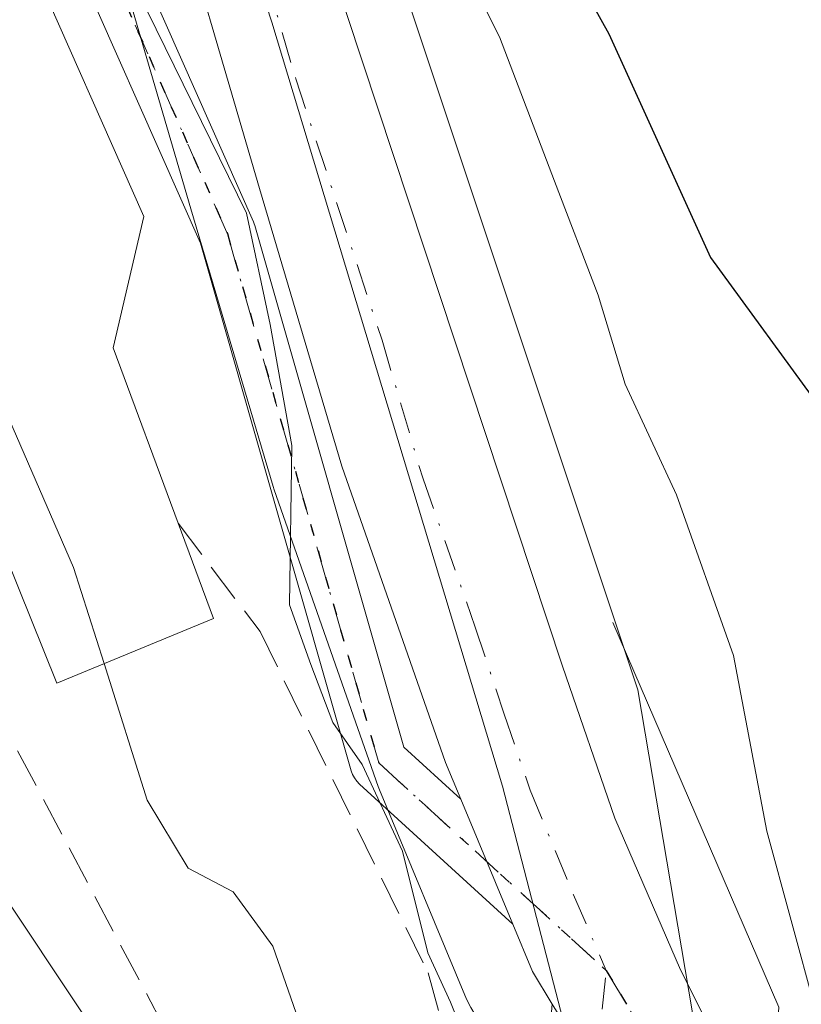
# Model space of a CAD drawing. Units: metres. Extents: x 593489 to 596927, y 4752202 to 4754563.
# Drawn here: x 595520 to 595552, y 4754199 to 4754240 of the extents above; entities that cross this region are included whole.
import ezdxf

# ---------------------------------------------------------------- set-up
doc = ezdxf.new("R2010")
doc.units = ezdxf.units.M
doc.header["$MEASUREMENT"] = 0
for name, pattern in [('DGN Style 3', [2.307223458686699, 1.648016756204785, -0.6592067024819142]), ('DGN Style 4', [2.6384748266838614, 1.318413404963828, -0.6592067024819142, 0.001648016756204785, -0.6592067024819142]), ('DGN Style 5', [1.1536117293433497, 0.4944050268614355, -0.6592067024819142])]:
    doc.linetypes.add(name, pattern=pattern)
for name, color, linetype, lineweight in [('Arbolado forestal CxS', 92, 'Continuous', 0), ('Boca de túnel lineal', 1, 'Continuous', 0), ('Carretera de calzada única Cxs', 7, 'Continuous', 13), ('Carretera de calzada única eje', 7, 'DGN Style 4', 0), ('Curva de nivel maestra', 30, 'Continuous', 30), ('Curva de nivel normal', 30, 'Continuous', 0), ('Edificación Cxs', 1, 'Continuous', 13), ('Entidad de ámbito territorial', 7, 'Continuous', 0), ('Entidad de ámbito territorial CxS', 92, 'Continuous', 0), ('Municipio', 91, 'Continuous', 13), ('Municipio CxS', 4, 'Continuous', 0), ('Núcleo urbano CxS', 7, 'Continuous', 0), ('Obra de contención lineal', 1, 'DGN Style 3', 13), ('Pista no pavimentada Cxs', 111, 'Continuous', 0), ('Pista no pavimentada eje', 91, 'DGN Style 4', 0), ('Pista pavimentada Cxs', 135, 'Continuous', 0), ('Pista pavimentada eje', 135, 'DGN Style 4', 0), ('Ruta', 7, 'DGN Style 5', 30)]:
    doc.layers.add(name, color=color, linetype=linetype, lineweight=lineweight)

# ---------------------------------------------------------------- blocks, each defined once
blk = doc.blocks.new('*U25')
at = {"layer": 'Arbolado forestal CxS', "color": 92, "linetype": 'Continuous', "lineweight": 0}
blk.add_polyline3d([(595522.6360999999, 4754246.735300001, 465.1649000000034), (595526.8321000002, 4754232.383300001, 464.5255000000034), (595530.2834999999, 4754220.7283, 464.4903999999952), (595530.3283000002, 4754220.5899, 464.4939000000013), (595534.6847000001, 4754208.131899999, 464.0991000000067), (595534.7411000002, 4754207.985900001, 464.1005000000005), (595538.4011000004, 4754199.205900001, 464.3583000000072), (595538.5802999996, 4754198.845899999, 464.3525999999983), (595541.1287000002, 4754194.5417, 464.5420000000013), (595541.2953000005, 4754194.289899999, 464.5806000000011), (595544.5201000003, 4754189.9155, 464.872199999998), (595546.9480999997, 4754179.6489, 467.0758999999962), (595549.1879000004, 4754169.278899999, 468.7468999999983), (595550.7076000003, 4754162.542400001, 469.2789000000049), (595550.7899000002, 4754162.1777, 469.3003000000026), (595550.3009000003, 4754141.1599, 468.5823999999994)], dxfattribs=at)
blk = doc.blocks.new('*U29')
at = {"layer": 'Municipio CxS', "color": 4, "linetype": 'Continuous', "lineweight": 0, "flags": 128}
blk.add_lwpolyline([(595487.7079999986, 4754386.509), (595487.4060000015, 4754376.463), (595486.7809999996, 4754369.840999999), (595487.073, 4754361.840999999), (595487.5930000007, 4754355.115999999), (595488.7939999999, 4754346.117000001), (595490.7449999999, 4754335.069000001), (595491.5839999992, 4754327.874), (595493.918999999, 4754319.28), (595497.5189999997, 4754310.018), (595512.0499999995, 4754283.816000001), (595518.9400000006, 4754269.979), (595522.5420000012, 4754261.539), (595526.6950000006, 4754251.075999998), (595530.2210000004, 4754240.220000001), (595539.899000001, 4754208.140000001), (595543.7630000007, 4754193.224000001), (595546.133999999, 4754183.193), (595546.9630000015, 4754179.691000001), (595549.2090000006, 4754169.317), (595550.535000001, 4754163.422999999), (595552.1439999993, 4754156.287000001)], dxfattribs=at)

msp = doc.modelspace()

# ---------------------------------------------------------------- linework, layer by layer
at = {"layer": 'Arbolado forestal CxS', "color": 92, "linetype": 'Continuous', "lineweight": 0}
msp.add_polyline3d([(595522.6360999999, 4754246.735300001, 465.1649000000034), (595526.8321000002, 4754232.383300001, 464.5255000000034), (595530.2834999999, 4754220.7283, 464.4903999999952), (595530.3283000002, 4754220.5899, 464.4939000000013), (595534.6847000001, 4754208.131899999, 464.0991000000067), (595534.7411000002, 4754207.985900001, 464.1005000000005), (595538.4011000004, 4754199.205900001, 464.3583000000072), (595538.5802999996, 4754198.845899999, 464.3525999999983), (595541.1287000002, 4754194.5417, 464.5420000000013), (595541.2953000005, 4754194.289899999, 464.5806000000011), (595544.5201000003, 4754189.9155, 464.872199999998), (595546.9480999997, 4754179.6489, 467.0758999999962), (595549.1879000004, 4754169.278899999, 468.7468999999983), (595550.7076000003, 4754162.542400001, 469.2789000000049)], dxfattribs=at)
at = {"layer": 'Boca de túnel lineal', "color": 1, "linetype": 'Continuous', "lineweight": 0}
msp.add_polyline3d([(595544.5301000001, 4754215.020099999, 467.9100999999937), (595551.5000999998, 4754198.860099999, 469.6551999999938), (595551.1901000004, 4754194.2501, 468.4661999999954), (595550.7301000003, 4754187.590100001, 467.2801000000036), (595550.6901000004, 4754186.940099999, 467.5025000000023), (595543.6601, 4754182.3101, 466.3470999999991)], dxfattribs=at)
at = {"layer": 'Carretera de calzada única Cxs', "color": 7, "linetype": 'Continuous', "lineweight": 13, "extrusion": (-0.02890230561757427, 0.06933276201592367, 0.9971748216041316), "elevation": 312874.4533335512, "flags": 128}
msp.add_lwpolyline([(-2378966.830582011, -4147256.315701552), (-2378966.830582011, -4147262.016237432)], dxfattribs=at)
at = {"layer": 'Carretera de calzada única Cxs', "color": 7, "linetype": 'Continuous', "lineweight": 13, "extrusion": (0.7520246595811093, 0.2692087107023739, 0.6016523759313864), "elevation": 1728014.244619898, "flags": 128}
msp.add_lwpolyline([(4275324.417704092, -1301017.434250589), (4275325.985458246, -1301016.931094469), (4275328.14486753, -1301016.747309153)], dxfattribs=at)
at = {"layer": 'Carretera de calzada única Cxs', "color": 7, "linetype": 'Continuous', "lineweight": 13}
for points in [[(595492.3501000004, 4754388.020099999, 471.9103000000032), (595491.4600999998, 4754381.5701, 477.1569000000018), (595490.8201000001, 4754371.590100001, 479.7455999999948), (595490.7600999996, 4754360.840100001, 479.280899999998), (595491.1901000004, 4754354.170100001, 479.2072999999946), (595492.2600999996, 4754346.7601, 482.054999999993), (595493.9200999998, 4754338.540100001, 473.8555000000051), (595496.2301000003, 4754328.8101, 470.975900000005), (595499.0800999999, 4754320.470100001, 471.5445000000037), (595502.8901000004, 4754311.2501, 470.3010000000068), (595509.1901000004, 4754297.4301, 469.7630999999965), (595515.7600999996, 4754283.960100001, 470.5415000000066), (595521.3201000001, 4754271.6601, 469.0651000000071), (595527.2100999998, 4754258.6801, 467.7746999999945), (595528.8501000004, 4754254.3201, 467.823000000004), (595532.7500999998, 4754242.460100001, 466.1692000000039), (595542.4200999998, 4754213.1801, 466.1569000000018), (595544.6201, 4754206.800100001, 466.476800000004), (595547.3701, 4754200.4301, 466.5724000000046), (595549.6401000004, 4754195.9301, 467.5225999999967), (595551.1901000004, 4754194.2501, 468.4661999999954)], [(595538.1509999996, 4754207.602700001, 465.8508000000002), (595537.5100999996, 4754209.140100001, 465.7915000000066), (595533.1601, 4754221.5801, 465.5858000000007), (595529.7100999998, 4754233.2301, 465.3285000000033), (595525.5000999998, 4754247.630100001, 465.3521000000038), (595523.8201000001, 4754252.6801, 465.4281999999948), (595520.7600999996, 4754260.2401, 465.5065999999933), (595516.0701000001, 4754269.290100001, 465.7351999999955), (595510.5500999996, 4754281.5101, 465.9652999999962), (595503.9801000003, 4754294.970100001, 466.7219000000041), (595497.6201, 4754308.960100001, 467.9092999999993), (595493.6901000004, 4754318.4301, 467.9376000000047), (595490.6901000004, 4754327.210100001, 468.3053999999975), (595488.3000999996, 4754337.300100001, 469.0976999999984), (595486.5701000001, 4754345.770099999, 471.7675000000018), (595485.4600999998, 4754353.5801, 471.4657000000007), (595485.0100999996, 4754360.670100001, 473.1057000000001), (595485.0701000001, 4754371.800100001, 474.5494999999937), (595485.7301000003, 4754382.1501, 472.3570000000037)], [(595532.7500999998, 4754242.460100001, 466.1692000000039), (595542.4200999998, 4754213.1801, 466.1569000000018), (595544.6201, 4754206.800100001, 466.476800000004), (595547.3701, 4754200.4301, 466.5724000000046), (595549.6401000004, 4754195.9301, 467.5225999999967), (595551.1901000004, 4754194.2501, 468.4661999999954), (595550.9401000004, 4754190.5801, 467.6888000000035), (595550.7301000003, 4754187.590100001, 467.2801000000036), (595549.3800999997, 4754188.9001, 466.7584000000061), (595548.0301000001, 4754190.210100001, 465.969299999997), (595543.8022999996, 4754196.0623, 465.5485999999946), (595541.9835000001, 4754198.986099999, 465.7302999999956), (595541.1700999998, 4754200.360099999, 466.1321999999927), (595540.3382000001, 4754202.355900001, 466.278999999995), (595538.1509999996, 4754207.602700001, 465.8508000000002), (595537.5100999996, 4754209.140100001, 465.7915000000066), (595533.1601, 4754221.5801, 465.5858000000007), (595529.7100999998, 4754233.2301, 465.3285000000033), (595525.5000999998, 4754247.630100001, 465.3521000000038)], [(595549.3800999997, 4754188.9001, 466.7584000000061), (595548.0301000001, 4754190.210100001, 465.969299999997), (595543.8022999996, 4754196.0623, 465.5485999999946), (595541.9835000001, 4754198.986099999, 465.7302999999956)]]:
    msp.add_polyline3d(points, dxfattribs=at)
at = {"layer": 'Carretera de calzada única eje', "color": 7, "linetype": 'DGN Style 4', "lineweight": 0}
for points in [[(595529.1201, 4754245.040100001, 465.828800000003), (595531.2301000003, 4754237.840100001, 465.3773999999976), (595534.8501000004, 4754226.860099999, 466.9027999999962), (595536.5701000001, 4754221.040100001, 466.5908000000054), (595538.7600999996, 4754214.8201, 465.911500000002), (595539.9801000003, 4754211.1601, 465.7403000000049), (595541.0701000001, 4754207.970100001, 465.6725000000006), (595542.8901000004, 4754203.5801, 465.6061000000045), (595544.2600999996, 4754200.4001, 465.8306000000011)], [(595544.2600999996, 4754200.4001, 465.8306000000011), (595545.5500999996, 4754198.2501, 465.8105000000069), (595546.6700999998, 4754196.0001, 465.6864999999962), (595550.9401000004, 4754190.5801, 467.6888000000035)]]:
    msp.add_polyline3d(points, dxfattribs=at)
at = {"layer": 'Curva de nivel maestra', "color": 30, "linetype": 'Continuous', "lineweight": 30, "elevation": 475, "flags": 128}
msp.add_lwpolyline([(595498.2100000001, 4754389.110099999), (595496.1399999997, 4754378.440099999), (595496.75, 4754367.770099999), (595497.0300000003, 4754361.0801), (595497.9800000006, 4754351.100099999), (595498.5300000003, 4754341.770099999), (595500.7000000002, 4754331.840100001), (595503.1299999999, 4754326.5001), (595504.9199999999, 4754320.960100001), (595506.8200000003, 4754316.520099999), (595509.4100000003, 4754309.780099999), (595516.3300000001, 4754295.630100001), (595522.6100000005, 4754284.370100001), (595526.5999999996, 4754274.2301), (595530.9600000001, 4754264.7601), (595535.9199999999, 4754256.0601), (595540.3799999999, 4754246.890100001), (595544.3600000005, 4754239.720100001), (595548.6299999999, 4754230.340100001), (595553.3499999996, 4754223.870100001)], dxfattribs=at)
at = {"layer": 'Curva de nivel normal', "color": 30, "linetype": 'Continuous', "lineweight": 0, "flags": 128}
for points, elevation in [([(595501.6167000001, 4754262.554400001), (595505.9600000001, 4754254.980000001), (595512.8300000001, 4754238.210000001), (595521.9100000003, 4754217.33), (595523.1889000004, 4754213.2863)], 460), ([(595534.9600000001, 4754249.140000001), (595539.7800000003, 4754239.600000001), (595542.0899999999, 4754233.539999999), (595543.9199999999, 4754228.76), (595545.0499999998, 4754225.02), (595547.2100000001, 4754220.380000001), (595549.5999999996, 4754213.630000001), (595551, 4754206.26), (595553.04, 4754198.76)], 470), ([(595524.9900000002, 4754240.689999999), (595529.1600000003, 4754232.199999999), (595530.1500000004, 4754227.52), (595531.0599999996, 4754222.439999999), (595530.9699999997, 4754215.76), (595531.8600000005, 4754213.25), (595532.79, 4754210.82), (595534.0199999996, 4754209.050000001), (595535.7100000001, 4754205.41), (595536.7699999996, 4754201.140000001), (595537.7199999997, 4754199.08), (595538.6699999999, 4754196.699999999), (595539.6900000004, 4754195.060000001), (595540.54, 4754192.42), (595541.5300000003, 4754190.26), (595542.1600000003, 4754188.029999999), (595544.0899999999, 4754187.640000001), (595547.9900000002, 4754188.980000001), (595549.2800000003, 4754188.300000001), (595548.1100000005, 4754186.109999999), (595544.29, 4754181.77), (595542.5599999996, 4754176.130000001), (595542.0899999999, 4754171.24), (595541.7800000003, 4754148.630000001)], 465), ([(595509.5689000003, 4754220.642999999), (595512.4400000004, 4754217.34), (595514.0599999996, 4754213.939999999), (595515.5, 4754212.289999999), (595516.7800000003, 4754209.67), (595518.6600000003, 4754204.029999999), (595522.4600000001, 4754198.33), (595525.2199999997, 4754193.100000001), (595525.2400000002, 4754189.439999999), (595522.7800000003, 4754182.9), (595522.1600000003, 4754171.26), (595524.1200000001, 4754142.41)], 455), ([(595523.1889000004, 4754213.2863), (595525, 4754207.560000001), (595526.7199999997, 4754204.699999999), (595528.6100000005, 4754203.710000001), (595530.2699999996, 4754201.430000001), (595532.3300000001, 4754195.52), (595532.4000000004, 4754189.689999999), (595530.2199999997, 4754180.91), (595529.6399999997, 4754170.17), (595530.8600000005, 4754151.539999999)], 460)]:
    msp.add_lwpolyline(points, dxfattribs=dict(at, elevation=elevation))
at = {"layer": 'Edificación Cxs', "color": 1, "linetype": 'Continuous', "lineweight": 13, "elevation": 470.1922999999954, "flags": 128}
msp.add_lwpolyline([(595523.5701000001, 4754226.550100001), (595526.2901, 4754219.1801), (595527.7801000001, 4754215.1801), (595521.2100999998, 4754212.470100001), (595516.8901000004, 4754223.1801), (595513.0800999999, 4754221.860099999), (595506.3000999996, 4754219.5101), (595499.9801000003, 4754236.710100001), (595502.3201000001, 4754237.5701), (595503.2500999998, 4754237.9101), (595508.3081, 4754239.7828), (595509.3000999996, 4754240.1501), (595499.7801000001, 4754267.9101), (595509.1001000004, 4754271.340100001), (595516.4901000002, 4754252.1601), (595519.9801000003, 4754243.100099999), (595524.8601000002, 4754232.0601)], close=True, dxfattribs=at)
at = {"layer": 'Edificación Cxs', "color": 1, "linetype": 'Continuous', "lineweight": 13, "extrusion": (0.1133745439815602, -0.3071949960940027, 0.9448690105785981), "elevation": -1392513.91751571, "flags": 128}
msp.add_lwpolyline([(2204774.240282738, 4019601.245325468), (2204774.240282738, 4019592.9310422)], dxfattribs=at)
at = {"layer": 'Edificación Cxs', "color": 1, "linetype": 'Continuous', "lineweight": 13}
for points in [[(595516.4901000002, 4754252.1601, 466.7400999999954), (595519.9801000003, 4754243.100099999, 467.5641000000033), (595524.8601000002, 4754232.0601, 467.7014000000054), (595523.5701000001, 4754226.550100001, 469.3515999999945)], [(595526.2901, 4754219.1801, 466.6291000000056), (595527.7801000001, 4754215.1801, 465.7725000000065), (595521.2100999998, 4754212.470100001, 464.3251000000019), (595516.8901000004, 4754223.1801, 470.1922999999952), (595513.0800999999, 4754221.860099999, 467.4383999999991)]]:
    msp.add_polyline3d(points, dxfattribs=at)
at = {"layer": 'Entidad de ámbito territorial', "color": 7, "linetype": 'Continuous', "lineweight": 0, "flags": 128}
msp.add_lwpolyline([(595487.7079999979, 4754386.509), (595487.4060000007, 4754376.463000001), (595486.7809999987, 4754369.841), (595487.072999999, 4754361.841), (595487.5929999999, 4754355.115999999), (595488.793999999, 4754346.117000001), (595490.744999999, 4754335.069000003), (595491.5839999984, 4754327.874000001), (595493.9189999981, 4754319.280000002), (595497.5189999989, 4754310.018000001), (595512.0499999986, 4754283.816000001), (595518.9399999997, 4754269.979000002), (595522.5420000004, 4754261.539), (595526.6949999996, 4754251.075999998), (595530.2209999994, 4754240.220000001), (595539.8990000002, 4754208.140000002), (595543.7629999999, 4754193.224000001), (595546.133999998, 4754183.193000001), (595546.9630000007, 4754179.690999999), (595549.2089999998, 4754169.317), (595550.5350000003, 4754163.422999999), (595552.1439999985, 4754156.287000001)], dxfattribs=at)
at = {"layer": 'Entidad de ámbito territorial CxS', "color": 92, "linetype": 'Continuous', "lineweight": 0, "flags": 128}
msp.add_lwpolyline([(595487.7079999986, 4754386.509), (595487.4060000015, 4754376.463), (595486.7809999996, 4754369.840999999), (595487.073, 4754361.840999999), (595487.5930000007, 4754355.115999999), (595488.7939999999, 4754346.117000001), (595490.7449999999, 4754335.069000001), (595491.5839999992, 4754327.874), (595493.918999999, 4754319.28), (595497.5189999997, 4754310.018), (595512.0499999995, 4754283.816000001), (595518.9400000006, 4754269.979), (595522.5420000012, 4754261.539), (595526.6950000006, 4754251.075999998), (595530.2210000004, 4754240.220000001), (595539.899000001, 4754208.140000001), (595543.7630000007, 4754193.224000001), (595546.133999999, 4754183.193), (595546.9630000015, 4754179.691000001), (595549.2090000006, 4754169.317), (595550.535000001, 4754163.422999999), (595552.1439999993, 4754156.287000001)], dxfattribs=at)
at = {"layer": 'Municipio', "color": 91, "linetype": 'Continuous', "lineweight": 13, "flags": 128}
msp.add_lwpolyline([(595487.7079999979, 4754386.509), (595487.4060000007, 4754376.463000001), (595486.7809999987, 4754369.841), (595487.072999999, 4754361.841), (595487.5929999999, 4754355.115999999), (595488.793999999, 4754346.117000001), (595490.744999999, 4754335.069000003), (595491.5839999984, 4754327.874000001), (595493.9189999981, 4754319.280000002), (595497.5189999989, 4754310.018000001), (595512.0499999986, 4754283.816000001), (595518.9399999997, 4754269.979000002), (595522.5420000004, 4754261.539), (595526.6949999996, 4754251.075999998), (595530.2209999994, 4754240.220000001), (595539.8990000002, 4754208.140000002), (595543.7629999999, 4754193.224000001), (595546.133999998, 4754183.193000001), (595546.9630000007, 4754179.690999999), (595549.2089999998, 4754169.317), (595550.5350000003, 4754163.422999999), (595552.1439999985, 4754156.287000001)], dxfattribs=at)
msp.add_lwpolyline([(595487.7079999979, 4754386.509), (595487.4060000007, 4754376.463000001), (595486.7809999987, 4754369.841), (595487.072999999, 4754361.841), (595487.5929999999, 4754355.115999999), (595488.793999999, 4754346.117000001), (595490.744999999, 4754335.069000003), (595491.5839999984, 4754327.874000001), (595493.9189999981, 4754319.280000002), (595497.5189999989, 4754310.018000001), (595512.0499999986, 4754283.816000001), (595518.9399999997, 4754269.979000002), (595522.5420000004, 4754261.539), (595526.6949999996, 4754251.075999998), (595530.2209999994, 4754240.220000001), (595539.8990000002, 4754208.140000002), (595543.7629999999, 4754193.224000001), (595546.133999998, 4754183.193000001), (595546.9630000007, 4754179.690999999), (595549.2089999998, 4754169.317), (595550.5350000003, 4754163.422999999), (595552.1439999985, 4754156.287000001)], dxfattribs=at)
at = {"layer": 'Municipio CxS', "color": 4, "linetype": 'Continuous', "lineweight": 0, "flags": 128}
msp.add_lwpolyline([(595552.1439999993, 4754156.287000001), (595550.535000001, 4754163.422999999), (595549.2090000006, 4754169.317), (595546.9630000015, 4754179.691000001), (595546.133999999, 4754183.193), (595543.7630000007, 4754193.224000001), (595539.899000001, 4754208.140000001), (595530.2210000004, 4754240.220000001), (595526.6950000006, 4754251.075999998), (595522.5420000012, 4754261.539), (595518.9400000006, 4754269.979), (595512.0499999995, 4754283.816000001), (595497.5189999997, 4754310.018), (595493.918999999, 4754319.28), (595491.5839999992, 4754327.874), (595490.7449999999, 4754335.069000001), (595488.7939999999, 4754346.117000001), (595487.5930000007, 4754355.115999999), (595487.073, 4754361.840999999), (595486.7809999996, 4754369.840999999), (595487.4060000015, 4754376.463), (595487.7079999986, 4754386.509)], dxfattribs=at)
at = {"layer": 'Núcleo urbano CxS', "color": 7, "linetype": 'Continuous', "lineweight": 0}
for points in [[(595550.3009000003, 4754141.1599, 468.5823999999994), (595550.7899000002, 4754162.1777, 469.3003000000026), (595550.7076000003, 4754162.542400001, 469.2789000000049), (595549.5576, 4754188.709100001, 465.2957000000025), (595545.5888, 4754212.1909, 466.8295999999973), (595534.0132999998, 4754246.9176, 468.2954000000027), (595529.2424999997, 4754261.461100001, 470.0831000000035), (595529.9895000001, 4754260.8476, 470.5984000000026), (595534.6863000002, 4754256.990499999, 473.2648000000045), (595547.2282999996, 4754258.2443, 483.4591999999975), (595542.2119000005, 4754279.564900001, 486.9563000000053), (595547.2291000001, 4754293.3599, 494.5044999999955), (595553.0091000004, 4754294.082900001, 498.6628000000055)], [(595529.2424999997, 4754261.461100001, 470.0831000000035), (595534.0132999998, 4754246.9176, 468.2954000000027), (595545.5888, 4754212.1909, 466.8295999999973), (595549.5576, 4754188.709100001, 465.2957000000025), (595550.7076000003, 4754162.542400001, 469.2789000000049)], [(595534.0132999998, 4754246.9176, 468.2954000000027), (595545.5888, 4754212.1909, 466.8295999999973), (595549.5576, 4754188.709100001, 465.2957000000025), (595550.7076000003, 4754162.542400001, 469.2789000000049), (595549.1879000004, 4754169.278899999, 468.7468999999983), (595546.9480999997, 4754179.6489, 467.0758999999962), (595544.5201000003, 4754189.9155, 464.872199999998), (595541.2953000005, 4754194.289899999, 464.5806000000011), (595541.1287000002, 4754194.5417, 464.5420000000013), (595538.5802999996, 4754198.845899999, 464.3525999999983), (595538.4011000004, 4754199.205900001, 464.3583000000072), (595534.7411000002, 4754207.985900001, 464.1005000000005), (595534.6847000001, 4754208.131899999, 464.0991000000067), (595530.3283000002, 4754220.5899, 464.4939000000013), (595530.2834999999, 4754220.7283, 464.4903999999952), (595526.8321000002, 4754232.383300001, 464.5255000000034), (595522.6360999999, 4754246.735300001, 465.1649000000034)], [(595522.6360999999, 4754246.735300001, 465.1649000000034), (595526.8321000002, 4754232.383300001, 464.5255000000034), (595530.2834999999, 4754220.7283, 464.4903999999952), (595530.3283000002, 4754220.5899, 464.4939000000013), (595534.6847000001, 4754208.131899999, 464.0991000000067), (595534.7411000002, 4754207.985900001, 464.1005000000005), (595538.4011000004, 4754199.205900001, 464.3583000000072), (595538.5802999996, 4754198.845899999, 464.3525999999983), (595541.1287000002, 4754194.5417, 464.5420000000013), (595541.2953000005, 4754194.289899999, 464.5806000000011), (595544.5201000003, 4754189.9155, 464.872199999998), (595546.9480999997, 4754179.6489, 467.0758999999962), (595549.1879000004, 4754169.278899999, 468.7468999999983), (595550.7076000003, 4754162.542400001, 469.2789000000049)]]:
    msp.add_polyline3d(points, dxfattribs=at)
at = {"layer": 'Obra de contención lineal', "color": 1, "linetype": 'DGN Style 3', "lineweight": 13}
for points in [[(595513.0800999999, 4754221.860099999, 467.4383999999991), (595527.0701000001, 4754195.460100001, 462.792300000001)], [(595526.2901, 4754219.1801, 466.6291000000056), (595529.7301000003, 4754214.630100001, 465.6785999999993), (595536.7801000001, 4754200.3101, 468.4293999999937), (595539.2600999996, 4754191.4301, 467.1055999999954), (595537.3000999996, 4754183.2601, 465.2090999999928)]]:
    msp.add_polyline3d(points, dxfattribs=at)
at = {"layer": 'Pista no pavimentada Cxs', "color": 111, "linetype": 'Continuous', "lineweight": 0, "extrusion": (-0.02890230561757427, 0.06933276201592367, 0.9971748216041316), "elevation": 312874.4533335512, "flags": 128}
msp.add_lwpolyline([(-2378966.830582011, -4147256.315701552), (-2378966.830582011, -4147262.016237432)], dxfattribs=at)
at = {"layer": 'Pista no pavimentada Cxs', "color": 111, "linetype": 'Continuous', "lineweight": 0}
for points in [[(595520.2887000004, 4754254.544500001, 465.5647000000026), (595523.3932999996, 4754245.541099999, 465.5467000000062), (595529.4583000002, 4754231.829100001, 465.319399999993), (595529.4884000003, 4754231.754100001, 465.3193000000028), (595529.5146000005, 4754231.6733, 465.3190000000032), (595535.7713000001, 4754209.775400001, 466.3188999999985), (595538.1509999996, 4754207.602700001, 465.8508000000002)], [(595540.3382000001, 4754202.355900001, 466.278999999995), (595533.9017000003, 4754208.2324, 467.6334999999963), (595533.7873999998, 4754208.352299999, 467.6343000000052), (595533.6907000003, 4754208.4867, 467.6169999999984), (595533.6134000003, 4754208.633199999, 467.5822000000044), (595533.557, 4754208.788899999, 467.5314000000071), (595527.2297999999, 4754230.9343, 465.4808000000049), (595521.1778999995, 4754244.616599999, 466.454700000002), (595521.1442999998, 4754244.701199999, 466.4563000000053), (595518.2017999999, 4754253.2345, 465.9152000000031)], [(595523.3932999996, 4754245.541099999, 465.5467000000062), (595529.4583000002, 4754231.829100001, 465.319399999993), (595529.4884000003, 4754231.754100001, 465.3193000000028), (595529.5146000005, 4754231.6733, 465.3190000000032), (595535.7713000001, 4754209.775400001, 466.3188999999985), (595538.1509999996, 4754207.602700001, 465.8508000000002), (595540.3382000001, 4754202.355900001, 466.278999999995), (595533.9017000003, 4754208.2324, 467.6334999999963), (595533.7873999998, 4754208.352299999, 467.6343000000052), (595533.6907000003, 4754208.4867, 467.6169999999984), (595533.6134000003, 4754208.633199999, 467.5822000000044), (595533.557, 4754208.788899999, 467.5314000000071), (595527.2297999999, 4754230.9343, 465.4808000000049), (595521.1778999995, 4754244.616599999, 466.454700000002)]]:
    msp.add_polyline3d(points, dxfattribs=at)
at = {"layer": 'Pista no pavimentada eje', "color": 91, "linetype": 'DGN Style 4', "lineweight": 0}
msp.add_polyline3d([(595478.0898000002, 4754390.3586, 470.3626999999979), (595474.6502, 4754380.8336, 474.4915000000037), (595474.1211000001, 4754371.8377, 474.9587999999931), (595473.5919000005, 4754359.931399999, 472.9939000000013), (595475.1793999998, 4754349.083500001, 474.5820999999996), (595477.5607000003, 4754339.823100001, 471.7519999999931), (595480.7357000001, 4754331.091800001, 470.9225000000006), (595483.6460999995, 4754320.773, 471.7244000000064), (595488.4085999997, 4754308.6022, 476.6135999999969), (595498.7274000002, 4754288.493799999, 468.442200000005), (595507.7231999999, 4754278.7042, 465.6272999999928), (595516.9836999997, 4754260.447899999, 465.712400000004), (595522.2753, 4754245.102, 465.7684000000008), (595528.3607999999, 4754231.343699999, 465.2657000000036), (595534.7107999995, 4754209.118600001, 466.9084000000003), (595544.2600999996, 4754200.4001, 465.8306000000011)], dxfattribs=at)
at = {"layer": 'Pista pavimentada Cxs', "color": 135, "linetype": 'Continuous', "lineweight": 0}
for points in [[(595534.4250999996, 4754159.032500001, 462.5338000000047), (595536.2988999998, 4754173.6207, 464.0954999999958), (595539.0094999997, 4754183.785300001, 465.5500000000029), (595541.1907000003, 4754189.5591, 466.2630999999965), (595541.9835000001, 4754198.986099999, 465.7302999999956), (595543.8022999996, 4754196.0623, 465.5485999999946), (595548.0301000001, 4754190.210100001, 465.969299999997), (595549.3800999997, 4754188.9001, 466.7584000000061), (595546.6628999999, 4754186.014900001, 466.6860000000015), (595543.1085000001, 4754182.4683, 465.9435999999987), (595540.5273000002, 4754172.789100001, 466.8843000000052), (595538.6969, 4754158.537900001, 464.0550999999978)], [(595534.4250999996, 4754159.032500001, 462.5338000000047), (595536.2988999998, 4754173.6207, 464.0954999999958), (595539.0094999997, 4754183.785300001, 465.5500000000029), (595541.1907000003, 4754189.5591, 466.2630999999965), (595541.9835000001, 4754198.986099999, 465.7302999999956)], [(595549.3800999997, 4754188.9001, 466.7584000000061), (595548.0301000001, 4754190.210100001, 465.969299999997), (595543.8022999996, 4754196.0623, 465.5485999999946), (595541.9835000001, 4754198.986099999, 465.7302999999956)]]:
    msp.add_polyline3d(points, dxfattribs=at)
at = {"layer": 'Pista pavimentada eje', "color": 135, "linetype": 'DGN Style 4', "lineweight": 0}
msp.add_polyline3d([(595469.4890999999, 4754192.7841, 451.4082000000053), (595472.1349, 4754182.862299999, 449.3580999999977), (595475.8391000004, 4754167.9133, 452.4190999999992), (595481.2631000001, 4754152.0383, 457.7255000000005), (595484.7027000004, 4754146.3497, 451.843399999998), (595489.3328999998, 4754135.7663, 449.4438999999985), (595495.5504999999, 4754128.8871, 450.0439000000042), (595504.4140999997, 4754120.5527, 451.4127000000008), (595514.0714999996, 4754113.938100001, 456.7461999999941), (595520.4215000002, 4754110.498500001, 456.9526999999944), (595524.1256999997, 4754109.837099999, 456.4664000000049), (595527.5651000004, 4754114.731899999, 456.0565000000061), (595530.2111000001, 4754122.404899999, 458.135500000004), (595533.3860999999, 4754138.147500001, 460.9284000000043), (595534.8413000006, 4754142.1163, 461.4196999999986), (595536.5610999997, 4754158.7851, 463.0399999999936), (595538.4130999995, 4754173.2049, 465.1616000000067), (595541.0588999996, 4754183.126900001, 465.5210999999982), (595543.3079000004, 4754189.0799, 465.9271000000008), (595543.8022999996, 4754196.0623, 465.5485999999946), (595544.2600999996, 4754200.4001, 465.8306000000011)], dxfattribs=at)
at = {"layer": 'Ruta', "color": 7, "linetype": 'DGN Style 5', "lineweight": 30}
for points in [[(595478.0898000002, 4754390.3586, 470.3626999999979), (595474.6502, 4754380.8336, 474.4915000000037), (595474.1211000001, 4754371.8377, 474.9587999999931), (595473.5919000005, 4754359.931399999, 472.9939000000013), (595475.1793999998, 4754349.083500001, 474.5820999999996), (595477.5607000003, 4754339.823100001, 471.7519999999931), (595480.7357000001, 4754331.091800001, 470.9225000000006), (595483.6460999995, 4754320.773, 471.7244000000064), (595488.4085999997, 4754308.6022, 476.6135999999969), (595498.7274000002, 4754288.493799999, 468.442200000005), (595507.7231999999, 4754278.7042, 465.6272999999928), (595516.9836999997, 4754260.447899999, 465.712400000004), (595522.2753, 4754245.102, 465.7684000000008), (595528.3607999999, 4754231.343699999, 465.2657000000036), (595534.7107999995, 4754209.118600001, 466.9084000000003), (595544.2600999996, 4754200.4001, 465.8306000000011), (595545.5500999996, 4754198.2501, 465.8105000000069), (595546.6700999998, 4754196.0001, 465.6864999999962), (595550.9401000004, 4754190.5801, 467.6888000000035), (595553.5673000002, 4754188.183700001, 468.5709999999963), (595558.9650999998, 4754183.260299999, 469.093200000003), (595564.1401000004, 4754178.540100001, 467.6202000000048), (595571.0100999996, 4754172.540100001, 470.497199999998), (595582.6545000002, 4754160.563899999, 474.9851999999955)], [(595478.0898000002, 4754390.3586, 470.3626999999979), (595474.6502, 4754380.8336, 474.4915000000037), (595474.1211000001, 4754371.8377, 474.9587999999931), (595473.5919000005, 4754359.931399999, 472.9939000000013), (595475.1793999998, 4754349.083500001, 474.5820999999996), (595477.5607000003, 4754339.823100001, 471.7519999999931), (595480.7357000001, 4754331.091800001, 470.9225000000006), (595483.6460999995, 4754320.773, 471.7244000000064), (595488.4085999997, 4754308.6022, 476.6135999999969), (595498.7274000002, 4754288.493799999, 468.442200000005), (595507.7231999999, 4754278.7042, 465.6272999999928), (595516.9836999997, 4754260.447899999, 465.712400000004), (595522.2753, 4754245.102, 465.7684000000008), (595528.3607999999, 4754231.343699999, 465.2657000000036), (595534.7107999995, 4754209.118600001, 466.9084000000003), (595544.2600999996, 4754200.4001, 465.8306000000011)]]:
    msp.add_polyline3d(points, dxfattribs=at)

# ---------------------------------------------------------------- block references
at = {"layer": 'Arbolado forestal CxS', "color": 92, "linetype": 'Continuous', "lineweight": 0}
msp.add_blockref('*U25', (0, 0), dxfattribs=at)
at = {"layer": 'Municipio CxS', "color": 4, "linetype": 'Continuous', "lineweight": 0}
msp.add_blockref('*U29', (0, 0), dxfattribs=at)

doc.saveas('drawing.dxf')
